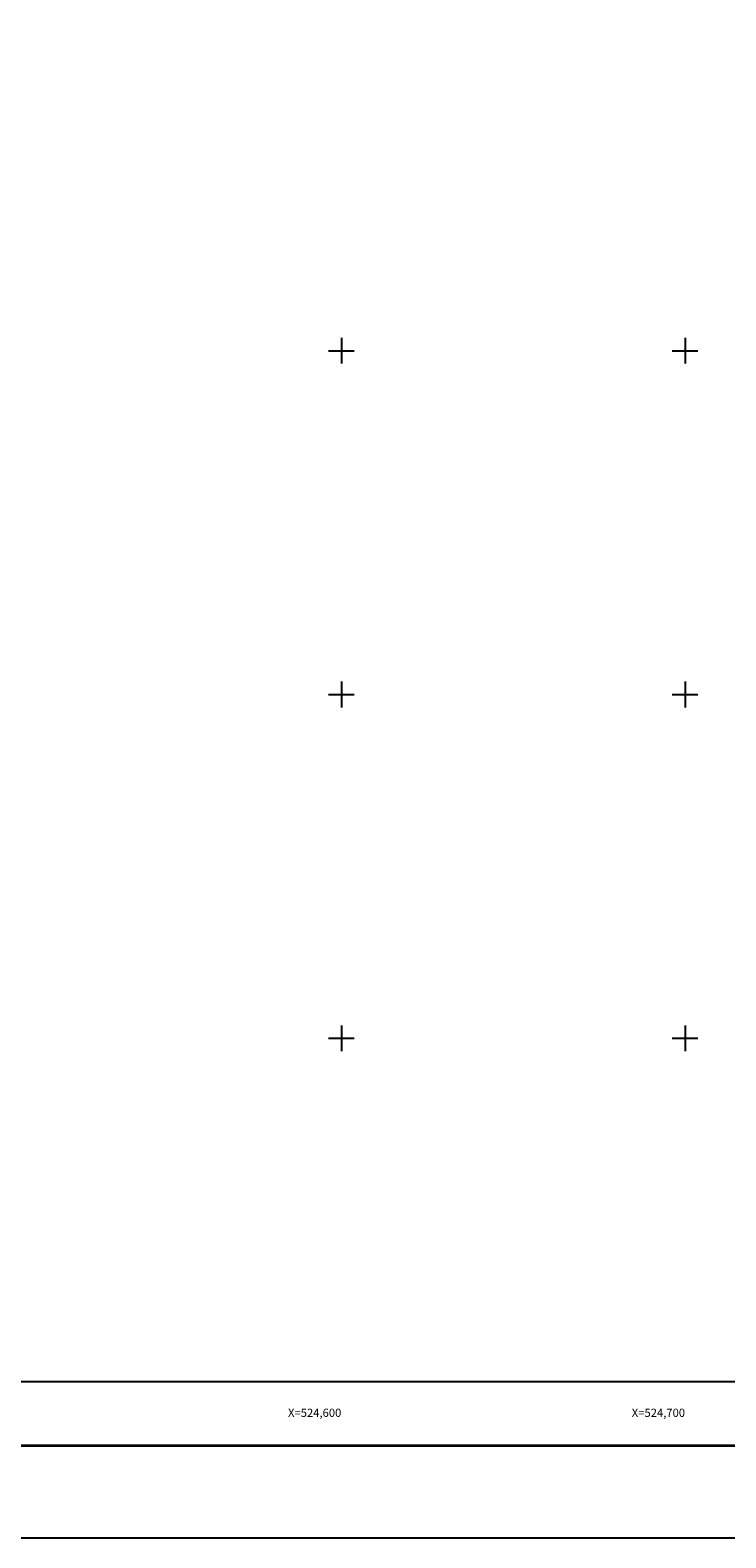
# Model space of a CAD drawing. Units: inches. Extents: x 524141 to 525341, y 2332855 to 2333755.
# Drawn here: x 524509 to 524712, y 2332855 to 2333293 of the extents above; entities that cross this region are included whole.
import ezdxf
from ezdxf.enums import TextEntityAlignment as Align

# ---------------------------------------------------------------- set-up
doc = ezdxf.new("R2010")
doc.units = ezdxf.units.IN
doc.header["$MEASUREMENT"] = 0
for name, color, linetype in [('CVL_RET_TX', 2, 'Continuous'), ('CVL_RETUTM', 7, 'Continuous'), ('MARGEN', 7, 'Continuous')]:
    doc.layers.add(name, color=color, linetype=linetype)
doc.styles.add('ROMANA1', font='ROMANA1.shx')

# ---------------------------------------------------------------- blocks, each defined once
blk = doc.blocks.new('ARQ_MARG')
at = {"layer": 'Defpoints'}
blk.add_lwpolyline([(0, 0), (1, 0), (1, 1), (0, 1)], close=True, dxfattribs=at)

msp = doc.modelspace()

# ---------------------------------------------------------------- linework, layer by layer
at = {"layer": 'CVL_RETUTM'}
for p, q in [((524600, 2333203.75), (524600, 2333196.25)), ((524700, 2333203.75), (524700, 2333196.25)), ((524596.25, 2333200), (524603.75, 2333200)), ((524696.25, 2333200), (524703.75, 2333200)), ((524600, 2333103.75), (524600, 2333096.25)), ((524700, 2333103.75), (524700, 2333096.25)), ((524596.25, 2333100), (524603.75, 2333100)), ((524696.25, 2333100), (524703.75, 2333100)), ((524600, 2333003.75), (524600, 2332996.25)), ((524700, 2333003.75), (524700, 2332996.25)), ((524596.25, 2333000), (524603.75, 2333000)), ((524696.25, 2333000), (524703.75, 2333000))]:
    msp.add_line(p, q, dxfattribs=at)
at = {"layer": 'MARGEN', "linetype": 'Continuous'}
msp.add_lwpolyline([(524200, 2333700), (525100, 2333700), (525100, 2332900), (524200, 2332900)], close=True, dxfattribs=at)
at = {"layer": 'MARGEN', "color": 7, "linetype": 'Continuous'}
msp.add_lwpolyline([(524200, 2333700), (525100, 2333700), (525100, 2332900), (524200, 2332900)], close=True, dxfattribs=at)
msp.add_lwpolyline([(524200, 2333700), (525100, 2333700), (525100, 2332900), (524200, 2332900)], close=True, dxfattribs=at)
msp.add_lwpolyline([(524200, 2333700), (525100, 2333700), (525100, 2332900), (524200, 2332900)], close=True, dxfattribs=at)
at = {"layer": 'MARGEN', "color": 7, "linetype": 'Continuous', "const_width": 0.8}
msp.add_lwpolyline([(524174.3, 2332881.44), (525300.22, 2332881.44)], dxfattribs=at)

# ---------------------------------------------------------------- block references
at = {"layer": 'Defpoints', "color": 7, "xscale": 1200, "yscale": 900, "zscale": 1200}
msp.add_blockref('ARQ_MARG', (524140.57, 2332854.66), dxfattribs=at)

# ---------------------------------------------------------------- texts
at = {"layer": 'CVL_RET_TX', "color": 7, "style": 'ROMANA1'}
for s, p in [('X=524,600', (524600, 2332891.04)), ('X=524,700', (524700, 2332891.04))]:
    msp.add_text(s, height=2.4, dxfattribs=at).set_placement(p, align=Align.MIDDLE_RIGHT)

doc.saveas('drawing.dxf')
